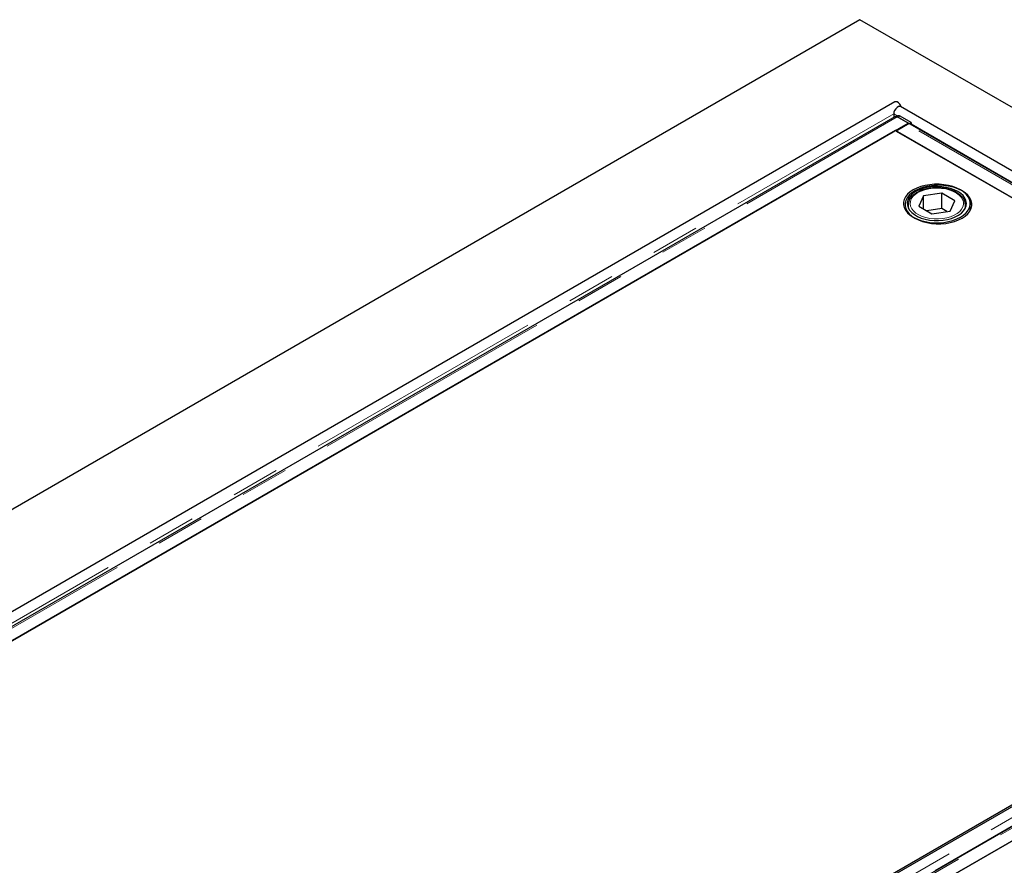
# Model space of a CAD drawing. Units: millimetres. Extents: x 371 to 6500, y 295 to 6602.
# Drawn here: x 3974 to 4490, y 4899 to 5342 of the extents above; entities that cross this region are included whole.
import ezdxf

# ---------------------------------------------------------------- set-up
doc = ezdxf.new("R2010")
doc.units = ezdxf.units.MM
doc.header["$LTSCALE"] = 20
doc.linetypes.add('PHANTOM', pattern=[12.7, 6.35, -1.27, 1.27, -1.27, 1.27, -1.27])

msp = doc.modelspace()

# ---------------------------------------------------------------- linework, layer by layer
at = {"color": 7, "linetype": 'Continuous', "lineweight": 25}
for p, q in [((4414.62, 5342.06), (3566.09, 4852.22)), ((5263.14, 4852.22), (4414.62, 5342.06)), ((4432.91, 5298.95), (3681.97, 4865.43)), ((5143.02, 4888.29), (4435.91, 5296.5)), ((4432.92, 5291.22), (3694.14, 4864.74)), ((4432.29, 5292.67), (4432.29, 5290.86)), ((4434.21, 5291.65), (4433.59, 5291.3)), ((4439.91, 5287.78), (4434.17, 5291.1)), ((4434.65, 5290.91), (4440.34, 5287.62)), ((4441.4, 5288.21), (4435.71, 5291.5)), ((3701.13, 4861.3), (4439.91, 5287.78)), ((4433.27, 5283.95), (3707.77, 4865.13)), ((4709.82, 5124.3), (4433.27, 5283.95)), ((4439.6, 5287.2), (4433.62, 5283.74)), ((4433.62, 5283.74), (4769.5, 5089.85)), ((4439.91, 5287.78), (4439.91, 5287.34)), ((4440.34, 5287.62), (4440.33, 5287.44)), ((4440.34, 5287.62), (4441.4, 5288.21)), ((4776.21, 5093.72), (4440.85, 5287.32)), ((4441.4, 5288.21), (4441.38, 5287.01)), ((4447.96, 5249.75), (4445.42, 5244.27)), ((4457.44, 5251.21), (4447.96, 5249.75)), ((4447.96, 5242.81), (4447.96, 5249.75)), ((4464.38, 5247.21), (4457.44, 5251.21)), ((4457.44, 5243.05), (4457.44, 5251.21)), ((4439.9, 5244.92), (4439.9, 5243.49)), ((4445.42, 5244.27), (4452.36, 5240.27)), ((4457.44, 5243.05), (4449.64, 5241.84)), ((4460.17, 5241.48), (4457.44, 5243.05)), ((4461.84, 5241.73), (4464.38, 5247.21)), ((4469.9, 5243.49), (4469.9, 5244.92)), ((4469.9, 5244.92), (4469.9, 5244.68)), ((4472.4, 5241.98), (4472.4, 5245.74)), ((4452.36, 5240.27), (4461.84, 5241.73)), ((4776.49, 5093.48), (4037.71, 4666.99)), ((4785.76, 5087.53), (4046.98, 4661.04)), ((4053.98, 4657.6), (4792.76, 5084.09)), ((4786.11, 5080.25), (4060.62, 4661.44)), ((4083.25, 4692.46), (4732.37, 5067.19))]:
    msp.add_line(p, q, dxfattribs=at)
at = {"color": 8, "linetype": 'PHANTOM', "lineweight": 18}
for p, q in [((3690.71, 4864.57), (4432.29, 5292.67)), ((3695.39, 4864.61), (4434.17, 5291.1)), ((4432.29, 5292.67), (4434.14, 5291.61)), ((4435.71, 5291.5), (4434.65, 5290.91)), ((4775.47, 5093.3), (4439.6, 5287.2)), ((4441.39, 5287.42), (4776.57, 5093.93)), ((4043.46, 4663.67), (4782.24, 5090.16)), ((4048.23, 4660.92), (4787.01, 5087.41)), ((4783.96, 5086.81), (4045.24, 4660.36))]:
    msp.add_line(p, q, dxfattribs=at)
at = {"color": 7, "linetype": 'Continuous', "lineweight": 25, "flags": 128}
for points in [[(4436.35, 5296.25), (4436.04, 5296.98), (4435.48, 5297.86), (4434.78, 5298.55), (4434.05, 5298.97), (4433.35, 5299.08), (4432.91, 5298.95)], [(4435.91, 5296.5), (4435.48, 5296.63), (4434.78, 5296.52), (4434.05, 5296.1), (4433.35, 5295.41), (4432.79, 5294.54), (4432.42, 5293.59), (4432.29, 5292.67)], [(4434.65, 5290.91), (4434.2, 5291.11), (4434.02, 5291.16)], [(4467.28, 5252.88), (4465.39, 5253.83), (4463.29, 5254.61), (4461.02, 5255.21), (4458.62, 5255.61), (4456.15, 5255.82), (4453.66, 5255.82), (4451.18, 5255.61), (4448.79, 5255.21), (4446.52, 5254.61), (4444.42, 5253.83), (4442.53, 5252.88), (4440.89, 5251.79), (4439.54, 5250.58), (4438.51, 5249.27), (4437.8, 5247.89), (4437.45, 5246.46), (4437.45, 5245.02), (4437.8, 5243.59), (4438.51, 5242.21), (4439.54, 5240.9), (4440.89, 5239.69), (4442.53, 5238.6), (4444.42, 5237.65), (4446.52, 5236.87), (4448.79, 5236.28), (4451.18, 5235.87), (4453.66, 5235.66), (4456.15, 5235.66), (4458.62, 5235.87), (4461.02, 5236.28), (4463.29, 5236.87), (4465.39, 5237.65), (4467.28, 5238.6), (4468.91, 5239.69), (4470.26, 5240.9), (4471.3, 5242.21), (4472, 5243.59), (4472.36, 5245.02), (4472.36, 5246.46), (4472, 5247.89), (4471.3, 5249.27), (4470.26, 5250.58), (4468.91, 5251.79), (4467.28, 5252.88)], [(4443.45, 5252.35), (4441.81, 5251.26), (4440.46, 5250.05), (4439.43, 5248.74), (4438.72, 5247.36), (4438.37, 5245.93), (4438.37, 5244.49), (4438.72, 5243.06), (4439.43, 5241.68), (4440.46, 5240.37), (4441.81, 5239.16), (4443.45, 5238.07), (4445.34, 5237.12), (4447.44, 5236.34), (4449.71, 5235.74), (4452.1, 5235.34), (4454.57, 5235.13), (4457.07, 5235.13), (4459.54, 5235.34), (4461.94, 5235.74), (4464.21, 5236.34), (4466.31, 5237.12), (4468.2, 5238.07), (4469.83, 5239.16), (4471.18, 5240.37), (4472.22, 5241.68), (4472.92, 5243.06), (4473.28, 5244.49), (4473.28, 5245.93), (4472.92, 5247.36), (4472.22, 5248.74), (4471.18, 5250.05), (4469.83, 5251.26), (4468.2, 5252.35), (4466.31, 5253.3), (4464.21, 5254.08), (4461.94, 5254.68), (4459.54, 5255.08), (4457.07, 5255.29), (4454.57, 5255.29), (4452.1, 5255.08), (4449.71, 5254.68), (4447.44, 5254.08), (4445.34, 5253.3), (4443.45, 5252.35)], [(4465.86, 5252.07), (4464.06, 5252.96), (4462.05, 5253.68), (4459.86, 5254.22), (4457.56, 5254.56), (4455.2, 5254.69), (4452.83, 5254.61), (4450.51, 5254.32), (4448.29, 5253.83), (4446.23, 5253.16), (4444.37, 5252.31), (4442.76, 5251.3), (4441.43, 5250.17), (4440.42, 5248.93), (4439.75, 5247.61), (4439.43, 5246.25), (4439.47, 5244.88), (4439.88, 5243.54), (4440.64, 5242.24), (4441.73, 5241.02), (4443.14, 5239.92), (4444.81, 5238.95), (4446.73, 5238.14), (4448.84, 5237.51), (4451.08, 5237.07), (4453.42, 5236.83), (4455.79, 5236.81), (4458.15, 5236.99), (4460.42, 5237.38), (4462.57, 5237.96), (4464.53, 5238.73), (4466.28, 5239.66), (4467.75, 5240.73), (4468.92, 5241.92), (4469.77, 5243.2), (4470.26, 5244.54), (4470.4, 5245.91), (4470.17, 5247.28), (4469.59, 5248.6), (4468.66, 5249.86), (4467.41, 5251.03), (4465.86, 5252.07)]]:
    msp.add_lwpolyline(points, dxfattribs=at)
at = {"color": 8, "linetype": 'PHANTOM', "lineweight": 18, "flags": 128}
msp.add_lwpolyline([(4445, 5251.46), (4443.54, 5250.46), (4442.38, 5249.35), (4441.54, 5248.15), (4441.04, 5246.88), (4440.91, 5245.58), (4441.13, 5244.28), (4441.72, 5243.03), (4442.64, 5241.84), (4443.88, 5240.76), (4445.41, 5239.8), (4447.18, 5239), (4449.16, 5238.37), (4451.28, 5237.93), (4453.5, 5237.7), (4455.75, 5237.67), (4457.98, 5237.86), (4460.13, 5238.24), (4462.15, 5238.82), (4463.97, 5239.58), (4465.57, 5240.5), (4466.88, 5241.56), (4467.89, 5242.72), (4468.56, 5243.96), (4468.88, 5245.25), (4468.83, 5246.55), (4468.43, 5247.83), (4467.67, 5249.06), (4466.58, 5250.2), (4465.19, 5251.22), (4463.54, 5252.1), (4461.66, 5252.82), (4459.6, 5253.35), (4457.43, 5253.69), (4455.19, 5253.82), (4452.94, 5253.74), (4450.74, 5253.46), (4448.65, 5252.97), (4446.72, 5252.3), (4445, 5251.46)], dxfattribs=at)
at = {"color": 7, "linetype": 'Continuous', "lineweight": 25}
for centre, radius, start, end in [((4434.83, 5290.28), 1.5, 54.1859, 114.3641), ((4440.47, 5285.78), 1.66, 94.569, 121.5169), ((4440.4, 5286.52), 0.915, 60.5697, 94.0806), ((4466.56, 5243.79), 6.78, 6.8324, 35.9787)]:
    msp.add_arc(centre, radius, start, end, dxfattribs=at)
at = {"color": 8, "linetype": 'PHANTOM', "lineweight": 18}
for centre, radius, start, end in [((4445.44, 5245), 5.53, 180.8982, 210.1886), ((4464.4, 5245), 5.51, 329.6803, 356.6098)]:
    msp.add_arc(centre, radius, start, end, dxfattribs=at)
at = {"color": 7, "linetype": 'Continuous', "lineweight": 25}
for points, knots in [([(4432.91, 5291.2), (4432.97, 5291.24), (4433.12, 5291.33), (4433.42, 5291.35), (4433.78, 5291.29), (4434.04, 5291.16), (4434.17, 5291.1)], [0, 0, 0, 0, 0.183289, 0.455538, 0.72777, 1, 1, 1, 1]), ([(4469.88, 5244.64), (4469.88, 5245.02), (4469.89, 5245.85), (4469.53, 5247.1), (4468.88, 5248.35), (4467.93, 5249.53), (4466.71, 5250.62), (4465.23, 5251.59), (4463.53, 5252.42), (4461.65, 5253.09), (4459.63, 5253.59), (4457.51, 5253.9), (4455.34, 5254.03), (4453.16, 5253.98), (4451.01, 5253.73), (4448.94, 5253.31), (4447, 5252.7), (4445.54, 5252.08), (4444.75, 5251.64), (4444.5, 5251.51)], [0, 0, 0, 0, 0.049598, 0.108069, 0.16687, 0.226769, 0.287877, 0.349805, 0.41208, 0.474354, 0.53653, 0.598605, 0.660616, 0.72261, 0.784636, 0.846736, 0.908965, 0.971376, 1, 1, 1, 1]), ([(4444.5, 5251.51), (4444.23, 5251.34), (4443.44, 5250.86), (4442.3, 5249.95), (4441.21, 5248.77), (4440.44, 5247.48), (4439.97, 5246.18), (4439.94, 5245.32), (4439.92, 5244.92)], [0, 0, 0, 0, 0.099123, 0.286993, 0.47486, 0.660951, 0.843423, 1, 1, 1, 1])]:
    msp.add_open_spline(points, degree=3, knots=knots, dxfattribs=at)

doc.saveas('drawing.dxf')
